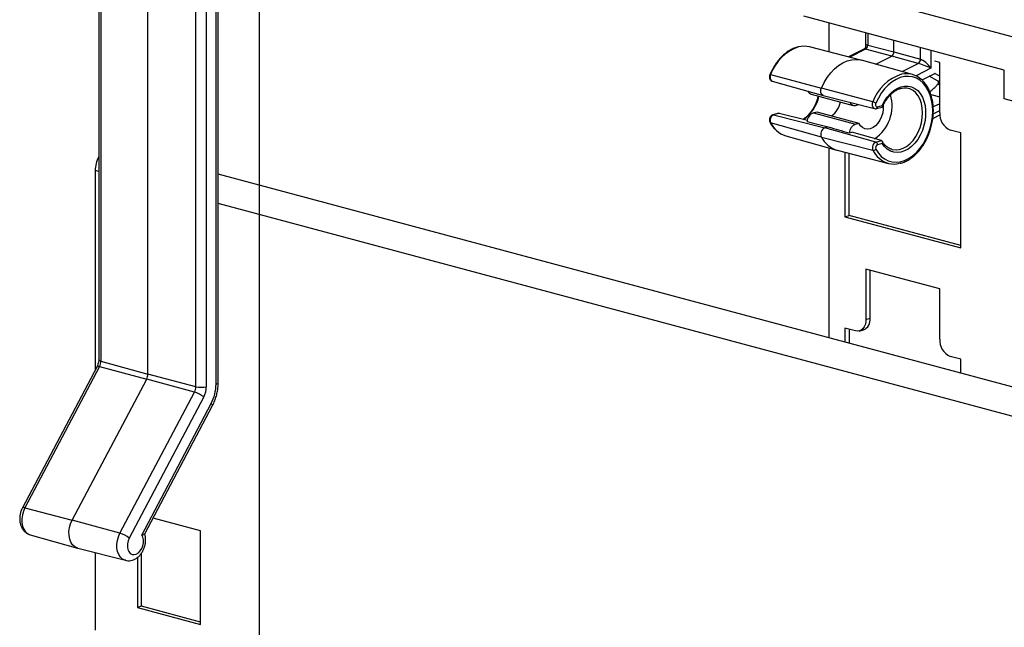
# Model space of a CAD drawing. Extents: x 0 to 2970, y 0 to 2100.
# Drawn here: x 208 to 340, y 1562 to 1643 of the extents above; entities that cross this region are included whole.
import ezdxf

# ---------------------------------------------------------------- set-up
doc = ezdxf.new("R2010")
doc.units = 0
doc.header["$LTSCALE"] = 10
doc.layers.get('0').update_dxf_attribs({"linetype": 'CONTINUOUS'})
doc.layers.add('DOLD_REFERENS_RAM___LINJER', color=1, linetype='CONTINUOUS')

msp = doc.modelspace()

# ---------------------------------------------------------------- linework, layer by layer
at = {"color": 7, "linetype": 'CONTINUOUS'}
for p, q in [((218.491506, 1657.377102), (218.491506, 1597.847608)), ((218.778256, 1657.189321), (218.778256, 1597.659826)), ((225.092796, 1595.938304), (225.092796, 1655.467798)), ((231.518519, 1594.246569), (231.518519, 1653.776063)), ((232.926535, 1653.777709), (232.926535, 1594.248215)), ((234.522513, 1594.786768), (234.522513, 1653.55683)), ((234.22962, 1594.597326), (234.22962, 1653.367388)), ((313.05688, 1648.671472), (970.666186, 1472.490671)), ((339.926937, 1636.703641), (313.05688, 1643.902426)), ((316.450992, 1639.127603), (316.450992, 1642.993106)), ((321.350859, 1641.680377), (321.350859, 1639.873471)), ((325.148405, 1639.119011), (325.148405, 1640.662973)), ((320.721947, 1638.037764), (313.839701, 1639.793937)), ((321.133408, 1639.519053), (319.055308, 1638.463048)), ((321.345461, 1639.488161), (319.252778, 1638.424745)), ((324.856257, 1638.566356), (321.345461, 1639.488161)), ((321.637609, 1640.040816), (325.148405, 1639.119011)), ((325.148405, 1639.119011), (328.721018, 1638.143093)), ((327.627174, 1636.100121), (320.788751, 1638.019867)), ((322.716085, 1637.478808), (324.856257, 1638.566356)), ((328.42887, 1637.590438), (324.856257, 1638.566356)), ((331.300234, 1637.702278), (330.593128, 1637.89172)), ((331.300234, 1630.958173), (331.300234, 1637.702278)), ((339.926937, 1632.849866), (339.926937, 1636.703641)), ((308.623301, 1636.091048), (315.433906, 1634.28402)), ((308.841883, 1635.205361), (315.680306, 1633.285615)), ((328.953284, 1635.399098), (330.553445, 1636.212234)), ((331.005395, 1635.26525), (329.887752, 1635.873956)), ((330.699014, 1636.214808), (331.300234, 1635.887362)), ((322.344875, 1632.414887), (315.433906, 1634.28402)), ((327.129482, 1634.245209), (327.053619, 1634.265214)), ((314.041868, 1633.478172), (319.698722, 1631.962638)), ((315.688323, 1633.283467), (322.570569, 1631.527294)), ((970.666186, 1463.86785), (339.926937, 1632.849866)), ((314.365349, 1630.976332), (314.799604, 1631.092674)), ((314.799604, 1631.092674), (320.456458, 1629.57714)), ((320.022203, 1631.965752), (320.427146, 1632.074241)), ((322.814968, 1631.529621), (323.559266, 1631.729027)), ((322.949464, 1631.762569), (323.590493, 1631.934307)), ((331.300234, 1632.189344), (330.428464, 1631.746346)), ((309.686124, 1630.90706), (308.941825, 1630.707654)), ((309.77045, 1630.909086), (309.01761, 1630.707392)), ((309.01761, 1630.707392), (315.878397, 1628.950889)), ((309.768576, 1630.909543), (309.77045, 1630.909086)), ((309.77045, 1630.909086), (313.553277, 1629.97019)), ((314.365349, 1630.976332), (320.022203, 1629.460799)), ((330.374877, 1630.210592), (331.313855, 1630.687742)), ((315.433906, 1627.715087), (308.623301, 1629.611109)), ((316.335726, 1629.073413), (315.878397, 1628.950889)), ((322.739184, 1627.031231), (315.878397, 1628.950889)), ((320.022203, 1629.460799), (320.456458, 1629.57714)), ((334.128662, 1628.273519), (332.714448, 1628.652402)), ((310.648822, 1627.88372), (317.487245, 1625.963975)), ((315.433906, 1627.715087), (322.344875, 1625.934947)), ((319.158424, 1628.28048), (319.52077, 1628.377556)), ((323.492023, 1627.232925), (319.52077, 1628.377556)), ((322.739184, 1627.031231), (323.492023, 1627.232925)), ((323.492023, 1627.232925), (323.493852, 1627.23239)), ((334.128662, 1612.85842), (334.128662, 1628.273519)), ((316.450992, 1600.799836), (316.450992, 1626.254881)), ((317.554049, 1625.946077), (324.436295, 1624.189904)), ((323.590493, 1626.857611), (322.949464, 1626.685872)), ((318.572312, 1625.686242), (318.572312, 1617.026138)), ((319.137998, 1617.177691), (319.137998, 1625.541894)), ((218.021728, 1623.210505), (218.021728, 1596.478098)), ((878.335531, 1450.264759), (234.522513, 1622.749382)), ((318.572312, 1617.026138), (319.137998, 1617.177691)), ((318.572312, 1617.026138), (334.128662, 1612.85842)), ((334.128662, 1613.161527), (319.137998, 1617.177691)), ((331.300234, 1607.353803), (321.40074, 1610.005987)), ((321.40074, 1610.005987), (321.40074, 1603.261882)), ((321.966425, 1603.413435), (321.966425, 1609.854434)), ((331.300234, 1600.609698), (331.300234, 1607.353803)), ((321.40074, 1603.261882), (321.966425, 1603.413435)), ((319.986526, 1601.713878), (318.572312, 1602.092761)), ((318.572312, 1602.092761), (318.572312, 1600.231511)), ((319.137998, 1601.941208), (319.137998, 1600.079958)), ((320.504095, 1601.708895), (321.069781, 1601.860449)), ((334.128662, 1597.925044), (332.714448, 1598.303927)), ((218.263569, 1596.935586), (208.26414, 1578.019734)), ((218.599818, 1596.944044), (208.60039, 1578.028192)), ((218.599818, 1596.944044), (224.927364, 1595.274694)), ((218.778256, 1597.659826), (225.092796, 1595.938304)), ((334.128662, 1596.063793), (334.128662, 1597.925044)), ((231.518519, 1594.246569), (225.092796, 1595.938304)), ((214.927936, 1576.358842), (224.927364, 1595.274694)), ((231.340081, 1593.530787), (224.927364, 1595.274694)), ((221.340653, 1574.614935), (231.340081, 1593.530787)), ((232.582672, 1592.868847), (222.583244, 1573.952996)), ((224.260182, 1574.363103), (233.580893, 1591.99503)), ((224.656543, 1574.500224), (233.757861, 1591.717126)), ((208.60039, 1578.028192), (214.927936, 1576.358842)), ((221.340653, 1574.614935), (214.927936, 1576.358842)), ((232.163864, 1574.910574), (225.77788, 1576.621449)), ((209.301599, 1574.393637), (215.650966, 1572.611184)), ((232.163864, 1562.385806), (232.163864, 1574.910574)), ((215.67881, 1572.603724), (222.068866, 1570.973145)), ((218.021728, 1572.005871), (218.021728, 1561.594029)), ((224.244268, 1564.81066), (224.244268, 1571.9604)), ((223.678582, 1571.352507), (223.678582, 1564.659107)), ((224.244268, 1564.81066), (223.678582, 1564.659107)), ((223.678582, 1564.659107), (232.163864, 1562.385806)), ((232.163864, 1562.688913), (224.244268, 1564.81066))]:
    msp.add_line(p, q, dxfattribs=at)
at = {"color": 8, "linetype": 'CONTINUOUS'}
for p, q in [((321.637609, 1641.603554), (321.637609, 1640.040816)), ((328.721018, 1638.143093), (328.721018, 1639.70583)), ((330.129034, 1639.328607), (330.129034, 1636.932147)), ((319.252778, 1638.424745), (319.137247, 1638.442139)), ((326.254448, 1636.485485), (328.42887, 1637.590438)), ((330.129034, 1636.932147), (328.120288, 1635.911385)), ((330.633157, 1636.232024), (330.699014, 1636.214808)), ((331.300234, 1635.184948), (331.005395, 1635.26525)), ((331.02045, 1634.78619), (331.300234, 1634.710154)), ((330.103543, 1633.437675), (331.300234, 1633.091062)), ((330.425383, 1630.809199), (331.300234, 1631.253762)), ((218.491506, 1623.084646), (218.021728, 1623.210505)), ((875.631035, 1447.029704), (234.522513, 1618.789762))]:
    msp.add_line(p, q, dxfattribs=at)
at = {"color": 7, "linetype": 'CONTINUOUS', "flags": 128}
for points in [[(315.433906, 1634.28402), (315.790191, 1635.025913), (316.206819, 1635.713121), (316.67628, 1636.333255), (317.190111, 1636.87514), (317.739052, 1637.329008), (318.313208, 1637.686678), (318.902231, 1637.941704), (319.495503, 1638.089489), (320.082331, 1638.127368), (320.652138, 1638.05466), (320.788751, 1638.019867)], [(322.732945, 1626.083891), (323.068999, 1625.564589), (323.462179, 1625.127753), (323.905331, 1624.781329), (324.390395, 1624.531619), (324.908544, 1624.383167), (325.450354, 1624.338674), (326.005966, 1624.398948), (326.565273, 1624.562893), (327.1181, 1624.827527), (327.654389, 1625.188036), (328.164384, 1625.63786), (328.638807, 1626.168816), (329.069027, 1626.771245), (329.447216, 1627.434187), (329.766496, 1628.145581), (330.021057, 1628.892486), (330.206268, 1629.661314), (330.31876, 1630.438076), (330.356486, 1631.208643), (330.31876, 1631.958996), (330.206268, 1632.675483), (330.021057, 1633.34507), (329.766496, 1633.955576), (329.447216, 1634.495893), (329.069027, 1634.956193), (328.638807, 1635.3281), (328.164384, 1635.60485), (327.654389, 1635.781408), (327.1181, 1635.85456), (326.565273, 1635.822977), (326.005966, 1635.687234), (325.450354, 1635.449799), (324.908544, 1635.114992), (324.390395, 1634.688904), (323.905331, 1634.179287), (323.462179, 1633.595412), (323.068999, 1632.947901), (322.732945, 1632.248534)], [(315.688323, 1633.283467), (315.607132, 1633.315391), (315.495972, 1633.40589), (315.41221, 1633.539594), (315.361847, 1633.706926), (315.348491, 1633.895896), (315.373098, 1634.092967), (315.433906, 1634.28402)], [(323.590493, 1631.934307), (323.904835, 1632.532381), (324.272958, 1633.073625), (324.686268, 1633.545407), (325.135121, 1633.936716), (325.609039, 1634.238418), (326.096961, 1634.443472), (326.587501, 1634.547093), (327.069207, 1634.546861), (327.530838, 1634.442782), (327.961619, 1634.237285), (328.351496, 1633.935166), (328.691369, 1633.543478), (328.973306, 1633.071361), (329.190726, 1632.529835), (329.338554, 1631.931539), (329.413342, 1631.290437), (329.413342, 1630.621492), (329.338554, 1629.940317), (329.190726, 1629.262812), (328.973306, 1628.604787), (328.691369, 1627.981602), (328.351496, 1627.407802), (327.961619, 1626.896779), (327.530838, 1626.46046), (327.069207, 1626.109029), (326.587501, 1625.850688), (326.096961, 1625.691467), (325.609039, 1625.635082), (325.135121, 1625.682848), (324.686268, 1625.833652), (324.272958, 1626.083973), (323.904835, 1626.427969), (323.590493, 1626.857611)], [(323.723357, 1631.971122), (323.724679, 1631.95475), (323.724679, 1631.455669), (323.649189, 1630.947078), (323.50145, 1630.450813), (323.287805, 1629.98818), (323.017427, 1629.579042), (322.701925, 1629.240966), (322.354844, 1628.988467), (321.991087, 1628.832386), (321.626271, 1628.779424), (321.276059, 1628.831855), (320.955488, 1628.987428), (320.678321, 1629.239464), (320.456458, 1629.57714)], [(322.732945, 1632.248534), (322.703325, 1632.155469), (322.691338, 1632.059472), (322.697844, 1631.967421), (322.722377, 1631.885911), (322.763179, 1631.820781), (322.817327, 1631.776698), (322.880941, 1631.756819), (322.949464, 1631.762569)], [(321.40074, 1603.261882), (321.373566, 1602.893245), (321.293089, 1602.553335), (321.162402, 1602.255214), (320.986526, 1602.010339), (320.772221, 1601.828121), (320.527722, 1601.715561), (320.262425, 1601.676986), (319.986526, 1601.713878)], [(215.67881, 1572.603724), (215.617188, 1572.621199), (215.283746, 1572.783813), (214.995516, 1573.046678), (214.76485, 1573.398532), (214.601629, 1573.8243), (214.512848, 1574.305739), (214.502309, 1574.822221), (214.570466, 1575.351617), (214.714397, 1575.871246), (214.927936, 1576.358842)], [(222.583244, 1573.952996), (222.430434, 1573.584113), (222.345975, 1573.190469), (222.33576, 1572.799529), (222.400499, 1572.438568), (222.535678, 1572.132771), (222.731864, 1571.903475), (222.975369, 1571.766677), (223.249203, 1571.731922), (223.534261, 1571.801636), (223.810655, 1571.970953), (224.059098, 1572.22806), (224.262258, 1572.55502), (224.40596, 1572.929018), (224.480176, 1573.323962), (224.479731, 1573.712295), (224.404653, 1574.066923), (224.260182, 1574.363103)]]:
    msp.add_lwpolyline(points, dxfattribs=at)
at = {"color": 8, "linetype": 'CONTINUOUS', "flags": 128}
for points in [[(308.623301, 1636.091048), (308.585859, 1636.099788), (308.556668, 1636.103996), (308.536836, 1636.103512), (308.527117, 1636.098354), (308.526689, 1636.097516)], [(308.623301, 1636.091048), (308.569358, 1635.921565), (308.547529, 1635.746742), (308.559378, 1635.579106), (308.604055, 1635.430666), (308.67836, 1635.312057), (308.77697, 1635.231775), (308.841883, 1635.205361)], [(324.870094, 1626.061964), (324.975306, 1626.034979), (325.437696, 1625.985418), (325.914458, 1626.042264), (326.39342, 1626.204065), (326.862355, 1626.46669), (327.30929, 1626.823436), (327.722815, 1627.265193), (328.092373, 1627.780684), (328.408529, 1628.35675), (328.663213, 1628.978682), (328.849921, 1629.630603), (328.963887, 1630.295869), (329.002201, 1630.957497), (328.963887, 1631.598595), (328.849921, 1632.202796), (328.663213, 1632.754674), (328.408529, 1633.240141), (328.092373, 1633.646803), (327.722815, 1633.964277), (327.30929, 1634.184459), (327.129482, 1634.245209)], [(322.57286, 1631.526719), (322.498544, 1631.555614), (322.399934, 1631.635896), (322.325629, 1631.754505), (322.280952, 1631.902945), (322.269103, 1632.070581), (322.290932, 1632.245403), (322.344875, 1632.414887)], [(308.941833, 1630.707656), (308.976488, 1630.712427), (309.01761, 1630.707392)], [(218.599818, 1596.944044), (218.473957, 1596.970954), (218.3737, 1596.978758), (218.302857, 1596.96716), (218.264119, 1596.936601), (218.263569, 1596.935586)], [(218.778256, 1597.659826), (218.655819, 1597.70047), (218.565142, 1597.746705), (218.509671, 1597.796775), (218.491506, 1597.847608)], [(234.22962, 1594.597326), (234.353376, 1594.637681), (234.445555, 1594.683703), (234.502655, 1594.733641), (234.522503, 1594.785599), (234.522513, 1594.786768)], [(233.580893, 1591.99503), (233.672552, 1591.906631), (233.733854, 1591.828792), (233.76247, 1591.764471), (233.757861, 1591.717126)], [(208.60039, 1578.028192), (208.392579, 1577.553292), (208.25286, 1577.047159), (208.187268, 1576.531656), (208.198635, 1576.029053), (208.286472, 1575.561059), (208.446983, 1575.147891), (208.673236, 1574.807397), (208.955456, 1574.554285), (209.281452, 1574.399488), (209.301599, 1574.393637)], [(208.60039, 1578.028192), (208.474529, 1578.055102), (208.374272, 1578.062906), (208.303428, 1578.051308), (208.264691, 1578.020749), (208.26414, 1578.019734)], [(222.072674, 1570.97218), (222.021716, 1570.986231), (221.695719, 1571.141027), (221.413499, 1571.39414), (221.187247, 1571.734634), (221.026735, 1572.147802), (220.938899, 1572.615796), (220.927531, 1573.118399), (220.993123, 1573.633902), (221.132843, 1574.140035), (221.340653, 1574.614935)]]:
    msp.add_lwpolyline(points, dxfattribs=at)
at = {"color": 8, "linetype": 'CONTINUOUS'}
for centre, radius, start, end in [((314.26667, 1634.127084), 5.975347, 108.50298274, 160.8114503), ((327.944207, 1630.480421), 5.924077, 107.17684368, 160.94091643), ((310.247869, 1634.164877), 4.945968, 303.94413635, 348.69438989), ((322.739413, 1631.728547), 0.212788, 290.78898211, 9.20017442), ((308.652096, 1629.738497), 0.130603, 210.74869581, 257.26277464), ((312.078698, 1631.451664), 3.915024, 208.04249171, 226.62482791), ((325.782528, 1627.763143), 3.893554, 208.00471337, 227.68929697)]:
    msp.add_arc(centre, radius, start, end, dxfattribs=at)
at = {"color": 7, "linetype": 'CONTINUOUS'}
for centre, radius, start, end in [((313.105821, 1636.827533), 3.055836, 76.10420937, 103.92616226), ((321.014309, 1640.016763), 0.623763, 302.06575619, 2.20997219), ((328.085178, 1638.125669), 0.636079, 302.70602487, 1.56970352), ((326.818647, 1633.211315), 2.994678, 46.36454923, 102.02583101), ((314.264444, 1634.167484), 0.724356, 204.39744748, 252.10490914), ((327.302035, 1637.7201), 4.736501, 304.20606481, 321.72579171), ((315.027518, 1633.003234), 3.012172, 305.78542823, 348.8794245), ((321.8748, 1630.782468), 1.698753, 59.6579151, 73.93561709), ((319.562832, 1631.915566), 5.349696, 303.8618227, 16.0957834), ((319.874485, 1632.618548), 0.669301, 201.40579417, 282.75040058), ((309.355527, 1629.966797), 0.814045, 114.52619778, 205.90871989), ((314.901587, 1629.67768), 1.405009, 112.43666532, 175.16866544), ((333.660835, 1630.819435), 2.364674, 176.63647724, 246.4081483), ((311.484802, 1630.799086), 3.032856, 226.31336866, 253.99977476), ((316.25932, 1628.116041), 0.917646, 114.52619778, 205.90871989), ((320.558441, 1628.162146), 1.405009, 112.43666532, 175.16866544), ((318.514433, 1629.252082), 3.442674, 206.51639577, 253.80158246), ((323.077101, 1626.290635), 0.814045, 114.52619778, 205.90871989), ((322.404521, 1626.359568), 0.428789, 262.00400033, 319.99016968), ((323.135019, 1626.279203), 0.447001, 114.52619778, 205.90871989), ((322.594145, 1626.706223), 0.355902, 356.72194116, 65.95058562), ((222.050065, 1623.193008), 4.028375, 152.0520023, 179.7511433), ((325.1801, 1627.094613), 2.993651, 227.60273509, 284.17273452), ((320.477488, 1603.237759), 1.499265, 293.26941881, 6.7290886), ((333.660835, 1600.47096), 2.364674, 176.63647724, 246.4081483), ((217.225563, 1597.666765), 1.552708, 332.26012265, 359.74396463), ((223.653275, 1595.944737), 1.439535, 332.26012265, 359.74396463), ((229.965826, 1594.253508), 1.552708, 332.26012265, 359.74396463), ((232.218943, 1597.313232), 3.145635, 257.13436586, 282.99959045), ((229.934376, 1594.261586), 2.992189, 332.26012265, 359.74396463), ((228.584654, 1594.622551), 5.645022, 332.26012265, 359.74396463), ((230.297801, 1590.076958), 3.60767, 50.70324954, 73.2074861), ((220.298373, 1571.161106), 3.60767, 50.70324954, 73.2074861)]:
    msp.add_arc(centre, radius, start, end, dxfattribs=at)
at = {"color": 8, "linetype": 'CONTINUOUS'}
for major_axis, ratio, start_param, end_param in [((1.223463, -0.497148), 0.082226837, 2.5678935955, 3.0703654471), ((-0.95085, 0.997877), 0.3103120019, 5.821342, 6.5980135171)]:
    msp.add_ellipse((322.350859, 1639.016006), major_axis=major_axis, ratio=ratio, start_param=start_param, end_param=end_param, dxfattribs=at)
at = {"color": 7, "linetype": 'CONTINUOUS'}
for centre, major_axis, ratio, start_param, end_param in [((324.794839, 1639.024317), (0.129369, 0.482977), 0.6812928112, 3.6907862948, 5.0869857966), ((329.421927, 1637.121589), (-0.95085, 0.997877), 0.3103120019, 4.2418190269, 5.8038887074), ((331.420348, 1637.841107), (0.077611, 0.289789), 0.6813907972, 2.1538304824, 2.9784477255), ((329.421927, 1637.121589), (1.223463, -0.497148), 0.082226837, 0.9883706224, 2.5504403029), ((330.590361, 1635.937457), (0.077594, 0.289795), 0.681487653, 6.1199746212, 6.8324206325), ((292.885852, 1635.526622), (101.28681, -25.927974), 0.0042907708, 4.9184574801, 4.9471265606), ((341.501699, 1622.501899), (101.286793, -28.336576), 0.0044325296, 4.4625365525, 4.491205633)]:
    msp.add_ellipse(centre, major_axis=major_axis, ratio=ratio, start_param=start_param, end_param=end_param, dxfattribs=at)
for points, knots in [([(312.296561, 1639.792102), (312.124633, 1639.744126), (311.769976, 1639.64516), (311.242541, 1639.386303), (310.72048, 1639.046181), (310.221538, 1638.625004), (309.753455, 1638.131722), (309.323308, 1637.573482), (308.938226, 1636.958892), (308.681776, 1636.45605), (308.554761, 1636.162415), (308.526689, 1636.097516)], [0, 0, 0, 0, 0.1133919626, 0.2339084495, 0.3551369634, 0.4768710962, 0.5988958722, 0.7210474983, 0.8432101034, 0.9653464908, 1, 1, 1, 1]), ([(321.344325, 1639.85699), (321.344327, 1639.831315), (321.344334, 1639.75268), (321.263743, 1639.602314), (321.178623, 1639.551617), (321.144449, 1639.531263)], [0, 0, 0, 0, 0.2248983375, 0.6888038662, 1, 1, 1, 1]), ([(308.526689, 1636.097516), (308.51014, 1636.05187), (308.464663, 1635.926434), (308.451583, 1635.711312), (308.507112, 1635.48738), (308.626342, 1635.321575), (308.749042, 1635.225336), (308.828191, 1635.215121), (308.845621, 1635.212872)], [0, 0, 0, 0, 0.1313282905, 0.360892813, 0.5731491188, 0.769203459, 0.9491759497, 1, 1, 1, 1]), ([(325.987253, 1624.202492), (326.073235, 1624.220949), (326.341738, 1624.278587), (326.788371, 1624.470474), (327.318395, 1624.770234), (327.828879, 1625.156474), (328.312084, 1625.617141), (328.760436, 1626.146735), (329.167122, 1626.736493), (329.526103, 1627.377414), (329.832161, 1628.059737), (330.080875, 1628.773278), (330.268622, 1629.507463), (330.3926, 1630.251456), (330.450859, 1630.994307), (330.442325, 1631.725112), (330.366753, 1632.433076), (330.224895, 1633.107875), (330.017925, 1633.73865), (329.749792, 1634.317907), (329.41896, 1634.827441), (329.147373, 1635.168807), (328.973609, 1635.313063), (328.944388, 1635.337322)], [0, 0, 0, 0, 0.0235907919, 0.0736694806, 0.1240712347, 0.1747260208, 0.225541377, 0.2764375894, 0.3273573692, 0.3782705073, 0.4291710494, 0.4800627703, 0.5309549095, 0.5818587913, 0.6327834283, 0.6837406916, 0.7347394272, 0.785781945, 0.8368585652, 0.8879262233, 0.9389157222, 0.9897276496, 1, 1, 1, 1]), ([(331.005395, 1635.26525), (331.024688, 1635.251019), (331.063274, 1635.222558), (331.099075, 1635.145049), (331.113, 1635.051953), (331.102062, 1634.951458), (331.070335, 1634.857796), (331.036315, 1634.808962), (331.02045, 1634.78619)], [0, 0, 0, 0, 0.1702798406, 0.3405601633, 0.5108265338, 0.6810635727, 0.8512732198, 1, 1, 1, 1]), ([(323.610456, 1631.770381), (323.628637, 1631.812988), (323.727503, 1632.044667), (323.942473, 1632.44032), (324.269371, 1632.928025), (324.634555, 1633.353664), (325.026681, 1633.709794), (325.437088, 1633.989333), (325.856013, 1634.186906), (326.275796, 1634.302769), (326.686271, 1634.324558), (326.970442, 1634.302609), (327.108893, 1634.247909), (327.122287, 1634.242617)], [0, 0, 0, 0, 0.0240514836, 0.1307834167, 0.2374379536, 0.3439296784, 0.4502877545, 0.5566041801, 0.6630747301, 0.7701064679, 0.8782986676, 0.9882259968, 1, 1, 1, 1]), ([(315.001765, 1633.221004), (314.97819, 1633.119868), (314.907262, 1632.815596), (314.72514, 1632.327008), (314.46472, 1631.770589), (314.153789, 1631.261084), (313.804135, 1630.805525), (313.421849, 1630.425439), (313.148268, 1630.192842), (313.00348, 1630.112035), (312.996801, 1630.108307)], [0, 0, 0, 0, 0.0762489214, 0.2293978041, 0.382438861, 0.535298527, 0.6879309782, 0.8403419807, 0.9926358301, 1, 1, 1, 1]), ([(322.57489, 1631.535767), (322.619304, 1631.524192), (322.699116, 1631.503393), (322.779373, 1631.521563), (322.814968, 1631.529621)], [0, 0, 0, 0, 0.5564857451, 1, 1, 1, 1]), ([(323.558668, 1631.730773), (323.571065, 1631.735277), (323.59907, 1631.74545), (323.618604, 1631.789752), (323.618283, 1631.853241), (323.60223, 1631.906273), (323.590905, 1631.933324), (323.590493, 1631.934307)], [0, 0, 0, 0, 0.19862277149, 0.44869984046, 0.72758613327, 0.99009800506, 1, 1, 1, 1]), ([(308.941825, 1630.707654), (308.891652, 1630.689117), (308.779072, 1630.647521), (308.631675, 1630.511723), (308.51236, 1630.314003), (308.451898, 1630.069461), (308.463224, 1629.842892), (308.518342, 1629.719765), (308.539825, 1629.671776)], [0, 0, 0, 0, 0.13223290989, 0.29670858685, 0.47760356043, 0.66979220318, 0.87129934204, 1, 1, 1, 1]), ([(309.686723, 1630.905313), (309.690671, 1630.90699), (309.718642, 1630.91887), (309.745505, 1630.913852), (309.768576, 1630.909543)], [0, 0, 0, 0, 0.1411417678, 1, 1, 1, 1]), ([(308.539825, 1629.671776), (308.594744, 1629.576826), (308.752323, 1629.304388), (309.010296, 1628.950984), (309.240027, 1628.736105), (309.330907, 1628.651101)], [0, 0, 0, 0, 0.2443323674, 0.7010626218, 1, 1, 1, 1]), ([(323.493852, 1627.23239), (323.514391, 1627.222974), (323.555429, 1627.20416), (323.596612, 1627.141268), (323.619041, 1627.0585), (323.618161, 1626.961306), (323.60223, 1626.892027), (323.590905, 1626.858818), (323.590493, 1626.857611)], [0, 0, 0, 0, 0.1865093872, 0.3726496018, 0.568420012, 0.786743444, 0.9922483192, 1, 1, 1, 1]), ([(324.872589, 1626.07298), (324.812269, 1626.087666), (324.61935, 1626.134635), (324.321444, 1626.307274), (323.98872, 1626.587123), (323.744829, 1626.880872), (323.625696, 1627.092273), (323.587435, 1627.160166)], [0, 0, 0, 0, 0.1171058186, 0.3745355465, 0.6297461161, 0.8810902601, 1, 1, 1, 1]), ([(218.491506, 1597.847608), (218.490366, 1597.800088), (218.48689, 1597.655282), (218.444252, 1597.396821), (218.360878, 1597.133158), (218.290012, 1596.989275), (218.263569, 1596.935586)], [0, 0, 0, 0, 0.15771156521, 0.48058864165, 0.80618325661, 1, 1, 1, 1]), ([(233.757861, 1591.717126), (233.81298, 1591.825929), (233.96858, 1592.13308), (234.178584, 1592.668998), (234.365237, 1593.323315), (234.481445, 1593.980344), (234.519917, 1594.469975), (234.522073, 1594.733104), (234.522513, 1594.786768)], [0, 0, 0, 0, 0.1156439613, 0.3264608434, 0.5373134054, 0.7484543717, 0.9486986773, 1, 1, 1, 1]), ([(208.26414, 1578.019734), (208.222373, 1577.935174), (208.109224, 1577.706094), (207.97847, 1577.302111), (207.895201, 1576.815882), (207.889767, 1576.323285), (207.963873, 1575.85784), (208.110841, 1575.438533), (208.318095, 1575.080598), (208.581488, 1574.780488), (208.904262, 1574.549789), (209.163358, 1574.417281), (209.317779, 1574.392943), (209.335746, 1574.390111)], [0, 0, 0, 0, 0.0630379657, 0.1707750808, 0.2791998084, 0.3888585225, 0.5001817413, 0.6013475857, 0.699467293, 0.7943156743, 0.886729323, 0.9868205067, 1, 1, 1, 1]), ([(222.076399, 1570.977992), (222.184962, 1570.954452), (222.42123, 1570.903221), (222.796011, 1570.9329), (223.177067, 1571.039002), (223.537987, 1571.226092), (223.871954, 1571.487784), (224.170416, 1571.820869), (224.421995, 1572.216394), (224.615209, 1572.660176), (224.741945, 1573.135812), (224.793057, 1573.625829), (224.773855, 1574.099395), (224.693947, 1574.389381), (224.656184, 1574.526422)], [0, 0, 0, 0, 0.0665592986, 0.1448537612, 0.222948418, 0.3025617557, 0.3849021472, 0.470264346, 0.557933675, 0.6467848463, 0.7362579651, 0.8265734651, 0.9180422692, 1, 1, 1, 1]), ([(224.260182, 1574.363103), (224.261687, 1574.363471), (224.367566, 1574.389367), (224.525378, 1574.431012), (224.646561, 1574.474332), (224.647691, 1574.498953), (224.647962, 1574.50487)], [0, 0, 0, 0, 0.006997118, 0.4921955321, 0.877960106, 1, 1, 1, 1])]:
    msp.add_open_spline(points, degree=3, knots=knots, dxfattribs=at)
at = {"layer": 'DOLD_REFERENS_RAM___LINJER'}
msp.add_line((239.999895, 1860), (239.999895, 239.999956), dxfattribs=at)

doc.saveas('drawing.dxf')
